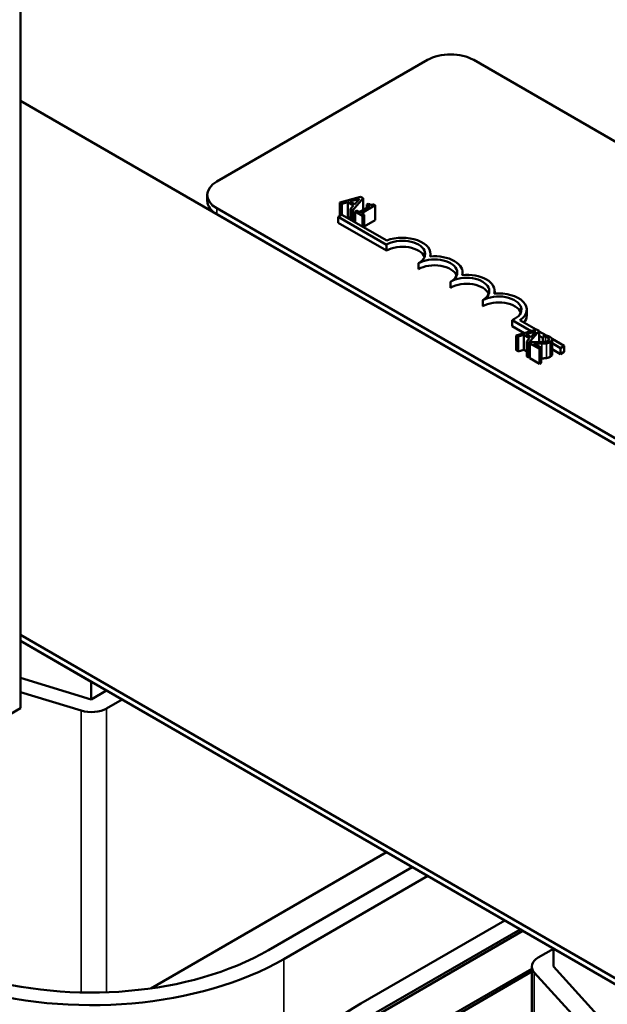
# Model space of a CAD drawing. Units: inches. Extents: x 1 to 43, y 0.3 to 33.5.
# Drawn here: x 21.7 to 22.8, y 27.6 to 29.4 of the extents above; entities that cross this region are included whole.
import ezdxf

# ---------------------------------------------------------------- set-up
doc = ezdxf.new("R2010")
doc.units = ezdxf.units.IN
doc.header["$LTSCALE"] = 2
doc.header["$MEASUREMENT"] = 0
doc.layers.add('Visible (ANSI)', color=7, linetype='Continuous', lineweight=50)
doc.layers.add('Visible Narrow (ANSI)', color=7, linetype='Continuous', lineweight=35)

msp = doc.modelspace()

# ---------------------------------------------------------------- linework, layer by layer
at = {"layer": 'Visible (ANSI)'}
for p, q in [((21.7283, 30.0098), (21.7283, 28.1047)), ((22.0885, 29.071), (22.475, 29.2942)), ((22.5599, 29.2942), (24.832, 27.9823)), ((21.7283, 29.219), (25.2521, 27.1846)), ((22.0709, 29.0356), (22.0709, 29.0465)), ((22.3521, 29.0432), (22.3143, 29.0324)), ((22.3143, 29.0324), (22.3143, 29.0081)), ((22.3143, 29.0324), (22.3181, 29.0302)), ((22.3181, 29.0302), (22.3286, 29.0332)), ((22.3286, 29.0332), (22.3286, 29.006)), ((22.3286, 29.0332), (22.3394, 29.027)), ((22.3328, 29.0345), (22.3505, 29.0397)), ((22.3416, 29.0295), (22.3328, 29.0345)), ((22.338, 29.0187), (22.3568, 29.0405)), ((22.3505, 29.0397), (22.3416, 29.0295)), ((22.3568, 29.0405), (22.3521, 29.0432)), ((22.3568, 29.0405), (22.3568, 29.0188)), ((24.3606, 27.7101), (22.0885, 29.022)), ((22.3181, 29.0302), (22.3181, 29.0103)), ((22.3394, 29.027), (22.334, 29.021)), ((22.334, 29.021), (22.338, 29.0187)), ((22.334, 29.021), (22.334, 29.0012)), ((22.338, 29.0187), (22.338, 28.9989)), ((22.345, 29.018), (22.3421, 29.0163)), ((22.3421, 29.0163), (22.3559, 29.0083)), ((22.3421, 29.0163), (22.3421, 28.9965)), ((22.3501, 29.015), (22.345, 29.018)), ((22.3691, 29.0259), (22.3501, 29.015)), ((22.3538, 29.0129), (22.3793, 29.0276)), ((22.3665, 29.0304), (22.364, 29.0289)), ((22.364, 29.0289), (22.3691, 29.0259)), ((22.364, 29.0289), (22.364, 29.023)), ((22.3793, 29.0276), (22.3763, 29.0293)), ((22.3793, 29.0276), (22.3793, 29.0004)), ((24.3606, 27.6993), (22.0885, 29.0111)), ((22.3112, 29.0063), (22.3181, 29.0103)), ((22.3112, 28.9955), (22.3112, 29.0063)), ((22.3996, 28.9553), (22.3112, 29.0063)), ((22.3996, 28.9444), (22.3112, 28.9955)), ((22.3181, 29.0103), (22.4003, 28.9629)), ((22.3286, 29.006), (22.3266, 29.0054)), ((22.334, 29.0029), (22.3286, 29.006)), ((22.3588, 29.01), (22.3538, 29.0129)), ((22.3559, 29.0083), (22.3588, 29.01)), ((22.3559, 29.0083), (22.3559, 28.9885)), ((22.3588, 29.01), (22.3588, 28.9869)), ((22.3793, 29.0004), (22.3588, 28.9886)), ((22.3996, 28.9444), (22.3996, 28.9553)), ((22.4805, 28.9337), (22.4805, 28.9383)), ((22.4585, 28.9104), (22.4585, 28.9213)), ((22.5175, 28.8764), (22.5175, 28.8873)), ((22.5395, 28.8997), (22.5395, 28.9043)), ((22.5984, 28.8656), (22.5984, 28.8703)), ((22.5764, 28.8424), (22.5764, 28.8532)), ((22.6573, 28.8253), (22.6573, 28.8362)), ((22.6653, 28.7968), (22.6305, 28.8168)), ((22.6305, 28.806), (22.6305, 28.8168)), ((22.6446, 28.8167), (22.6745, 28.7994)), ((22.6527, 28.7932), (22.6305, 28.806)), ((22.6754, 28.7997), (22.6376, 28.7888)), ((22.6613, 28.7752), (22.68, 28.797)), ((22.68, 28.797), (22.6754, 28.7997)), ((22.68, 28.797), (22.68, 28.7763)), ((22.6376, 28.7888), (22.6414, 28.7866)), ((22.6376, 28.7888), (22.6376, 28.7616)), ((22.6414, 28.7866), (22.6518, 28.7897)), ((22.6414, 28.7866), (22.6414, 28.7594)), ((22.6518, 28.7897), (22.6626, 28.7835)), ((22.6518, 28.7897), (22.6518, 28.7625)), ((22.6561, 28.791), (22.6737, 28.7962)), ((22.6648, 28.7859), (22.6561, 28.791)), ((22.6626, 28.7835), (22.6573, 28.7774)), ((22.6737, 28.7962), (22.6648, 28.7859)), ((22.68, 28.7963), (22.6925, 28.789)), ((22.6869, 28.7843), (22.68, 28.7883)), ((22.6909, 28.7894), (22.6869, 28.7871)), ((22.6869, 28.7871), (22.6871, 28.787)), ((22.6869, 28.7871), (22.6869, 28.7767)), ((22.6871, 28.787), (22.6871, 28.7767)), ((22.7037, 28.7826), (22.7262, 28.7696)), ((22.704, 28.7812), (22.704, 28.754)), ((22.6414, 28.7594), (22.6376, 28.7616)), ((22.6518, 28.7625), (22.6414, 28.7594)), ((22.6573, 28.7594), (22.6518, 28.7625)), ((22.6573, 28.7774), (22.6613, 28.7752)), ((22.6573, 28.7774), (22.6573, 28.7502)), ((22.6613, 28.7752), (22.6613, 28.7479)), ((22.6671, 28.7764), (22.6631, 28.7741)), ((22.6631, 28.7741), (22.6806, 28.764)), ((22.6631, 28.7741), (22.6631, 28.7468)), ((22.6839, 28.7659), (22.67, 28.7739)), ((22.6817, 28.7764), (22.68, 28.7774)), ((22.6806, 28.764), (22.6839, 28.7659)), ((22.6806, 28.764), (22.6806, 28.7368)), ((22.6839, 28.7659), (22.6839, 28.7387)), ((22.7192, 28.7656), (22.704, 28.7744)), ((22.7192, 28.7547), (22.704, 28.7636)), ((22.7262, 28.7696), (22.7192, 28.7656)), ((22.7192, 28.7547), (22.7192, 28.7656)), ((22.7262, 28.7587), (22.7262, 28.7696)), ((22.6613, 28.7479), (22.6573, 28.7502)), ((22.6631, 28.7501), (22.6613, 28.7479)), ((22.6806, 28.7368), (22.6631, 28.7468)), ((22.7262, 28.7587), (22.7192, 28.7547)), ((22.6839, 28.7387), (22.6806, 28.7368)), ((22.8385, 27.5983), (21.7283, 28.2392)), ((22.8385, 27.5983), (21.7283, 28.2392)), ((21.7283, 28.2284), (22.8385, 27.5874)), ((21.858, 28.1535), (21.7283, 28.2284)), ((21.858, 28.1208), (21.7283, 28.1604)), ((21.858, 28.1535), (21.858, 28.1208)), ((21.7283, 28.1343), (21.8393, 28.1004)), ((21.8862, 28.1372), (21.858, 28.1208)), ((21.8862, 28.1045), (21.9145, 28.1208)), ((21.7283, 28.1047), (21.667, 28.0693)), ((21.9674, 27.5907), (22.4001, 27.8405)), ((22.4472, 27.8133), (22.1832, 27.6609)), ((22.2115, 27.6446), (22.4755, 27.797)), ((22.6169, 27.7153), (22.3529, 27.5629)), ((22.6499, 27.6963), (20.6785, 26.5581)), ((22.3812, 27.5466), (22.6452, 27.699)), ((22.7065, 27.6636), (22.6782, 27.6473)), ((22.7065, 27.6636), (22.7065, 27.6309)), ((22.8385, 27.5874), (22.7065, 27.6636)), ((22.6665, 27.6269), (20.7469, 26.5186)), ((22.6665, 27.0618), (22.6665, 27.6309)), ((22.8361, 27.4881), (22.7065, 27.6309)), ((22.6665, 27.6215), (20.7516, 26.5159)), ((22.6711, 27.6202), (22.8007, 27.4773))]:
    msp.add_line(p, q, dxfattribs=at)
for centre, major_axis, start_param, end_param in [((22.5175, 29.2697), (0.06, 0), 0.785398, 2.356194), ((22.1309, 29.0465), (-0.06, 0), 5.497787, 7.068583), ((22.1309, 29.0356), (-0.06, 0), 0, 0.785398), ((22.4291, 28.9383), (0.0417, 0), 5.497787, 8.63938), ((22.4291, 28.9383), (0.0515, 0), 6.125102, 8.447817), ((22.4291, 28.9274), (0.0417, 0), 0.228251, 2.356194), ((22.488, 28.9043), (0.0417, 0), 5.497787, 8.63938), ((22.488, 28.9043), (0.0515, 0), 6.125102, 8.012065), ((22.488, 28.8934), (0.0417, 0), 0.228251, 2.356194), ((22.5469, 28.8703), (0.0417, 0), 5.497787, 8.63938), ((22.5469, 28.8703), (0.0515, 0), 6.125102, 8.012065), ((22.5469, 28.8594), (0.0417, 0), 0.228251, 2.356194), ((22.6058, 28.8362), (0.0417, 0), 5.345937, 8.63938), ((22.6058, 28.8253), (0.0417, 0), 0.228251, 2.356194), ((22.6058, 28.8362), (0.0515, 0), 5.565766, 8.012065), ((22.6058, 28.8253), (0.0515, 0), 5.830915, 6.283185), ((21.858, 28.1208), (0.04, 0), 4.226357, 5.497787), ((21.858, 27.8487), (-0.46, 0), 1.084764, 2.356194), ((21.858, 27.8487), (0.5, 0), 4.226357, 5.497787), ((22.7065, 27.6309), (-0.04, 0), 5.497787, 6.765699), ((22.7065, 27.3588), (-0.5, 0), 5.497787, 6.765699)]:
    msp.add_ellipse(centre, major_axis=major_axis, ratio=0.57735, start_param=start_param, end_param=end_param, dxfattribs=at)
for points, knots in [([(22.3763, 29.0293), (22.3759, 29.0291), (22.3755, 29.0289), (22.3746, 29.0286), (22.3742, 29.0285), (22.3732, 29.0284), (22.3727, 29.0283), (22.3719, 29.0284), (22.3713, 29.0284), (22.3691, 29.0291), (22.3678, 29.0297), (22.3665, 29.0304)], [-0.1005438, -0.1005438, -0.1005438, -0.1005438, -0.0762723, -0.0762723, -0.0553229, -0.0553229, -0.032618, -0.032618, -0.0195337, -0.0195337, 0, 0, 0, 0]), ([(22.6965, 28.779), (22.6957, 28.7785), (22.6949, 28.7782), (22.693, 28.7775), (22.6919, 28.7773), (22.6885, 28.7767), (22.6849, 28.7765), (22.6808, 28.7764)], [-0.08762492, -0.08762492, -0.08762492, -0.08762492, -0.06763594, -0.06763594, -0.04692782, -0.04692782, 0, 0, 0, 0]), ([(22.6871, 28.787), (22.6878, 28.7869), (22.6884, 28.7868), (22.6899, 28.7866), (22.6906, 28.7865), (22.6914, 28.7863)], [-0.01709269, -0.01709269, -0.01709269, -0.01709269, -0.00936796, -0.00936796, 0, 0, 0, 0]), ([(22.6999, 28.7862), (22.698, 28.7873), (22.6961, 28.7879), (22.6939, 28.7887), (22.6923, 28.7891), (22.6909, 28.7894)], [-0.02537479, -0.02537479, -0.02537479, -0.02537479, -0.01636059, -0.01636059, 0, 0, 0, 0]), ([(22.6914, 28.7863), (22.6927, 28.786), (22.6936, 28.7856), (22.6948, 28.7852), (22.6956, 28.7849), (22.6963, 28.7845)], [-0.01621929, -0.01621929, -0.01621929, -0.01621929, -0.01114601, -0.01114601, 0, 0, 0, 0]), ([(22.6963, 28.7845), (22.6972, 28.784), (22.6977, 28.7835), (22.6983, 28.7827), (22.6986, 28.7823), (22.6986, 28.7818)], [-0.0167019, -0.0167019, -0.0167019, -0.0167019, -0.00937535, -0.00937535, 0, 0, 0, 0]), ([(22.6986, 28.7818), (22.6986, 28.7816), (22.6986, 28.7813), (22.6985, 28.7808), (22.6983, 28.7805), (22.6978, 28.7798), (22.6972, 28.7794), (22.6965, 28.779)], [-0.01799053, -0.01799053, -0.01799053, -0.01799053, -0.01511041, -0.01511041, -0.01146257, -0.01146257, 0, 0, 0, 0]), ([(22.7005, 28.7769), (22.7011, 28.7772), (22.7017, 28.7776), (22.7026, 28.7784), (22.703, 28.7788), (22.7038, 28.7799), (22.704, 28.7806), (22.7039, 28.7819), (22.7038, 28.7827), (22.7023, 28.7846), (22.7012, 28.7855), (22.6999, 28.7862)], [-0.0959954, -0.0959954, -0.0959954, -0.0959954, -0.07980065, -0.07980065, -0.06487587, -0.06487587, -0.04062092, -0.04062092, -0.02135969, -0.02135969, 0, 0, 0, 0]), ([(22.6808, 28.7764), (22.6775, 28.7763), (22.6754, 28.7763), (22.6718, 28.7763), (22.6695, 28.7763), (22.6671, 28.7764)], [-0.04170724, -0.04170724, -0.04170724, -0.04170724, -0.02643388, -0.02643388, 0, 0, 0, 0]), ([(22.67, 28.7739), (22.6725, 28.7739), (22.6757, 28.7738), (22.6794, 28.7738), (22.6821, 28.7738), (22.6848, 28.7738)], [-0.04283915, -0.04283915, -0.04283915, -0.04283915, -0.03037008, -0.03037008, 0, 0, 0, 0]), ([(22.6848, 28.7738), (22.6863, 28.7739), (22.6878, 28.7739), (22.6907, 28.7741), (22.692, 28.7742), (22.6934, 28.7744)], [-0.03315218, -0.03315218, -0.03315218, -0.03315218, -0.0160429, -0.0160429, 0, 0, 0, 0]), ([(22.6934, 28.7744), (22.6951, 28.7747), (22.6964, 28.7751), (22.6983, 28.7757), (22.6995, 28.7763), (22.7005, 28.7769)], [-0.02530612, -0.02530612, -0.02530612, -0.02530612, -0.01672719, -0.01672719, 0, 0, 0, 0])]:
    msp.add_open_spline(points, degree=3, knots=knots, dxfattribs=at)
for points in [[(22.6848, 28.7466), (22.6843, 28.7466), (22.6839, 28.7466)], [(22.6934, 28.7472), (22.6915, 28.7469), (22.687, 28.7467), (22.6848, 28.7466)], [(22.7005, 28.7496), (22.6988, 28.7487), (22.6953, 28.7475), (22.6934, 28.7472)], [(22.704, 28.754), (22.704, 28.7516), (22.7005, 28.7496)]]:
    msp.add_open_spline(points, degree=2, dxfattribs=at)
at = {"layer": 'Visible Narrow (ANSI)'}
for p, q in [((22.0885, 29.0111), (22.0885, 29.022)), ((22.6914, 28.7863), (22.6914, 28.7772)), ((22.6963, 28.7845), (22.6963, 28.7789)), ((22.6986, 28.7818), (22.6986, 28.7814)), ((22.6848, 28.7738), (22.6848, 28.7466)), ((22.6934, 28.7744), (22.6934, 28.7472)), ((22.7005, 28.7769), (22.7005, 28.7496)), ((21.8393, 27.5833), (21.8393, 28.1004)), ((21.8862, 27.5836), (21.8862, 28.1045)), ((22.2115, 27.4432), (22.2115, 27.6446)), ((22.6711, 27.0567), (22.6711, 27.6202))]:
    msp.add_line(p, q, dxfattribs=at)

doc.saveas('drawing.dxf')
